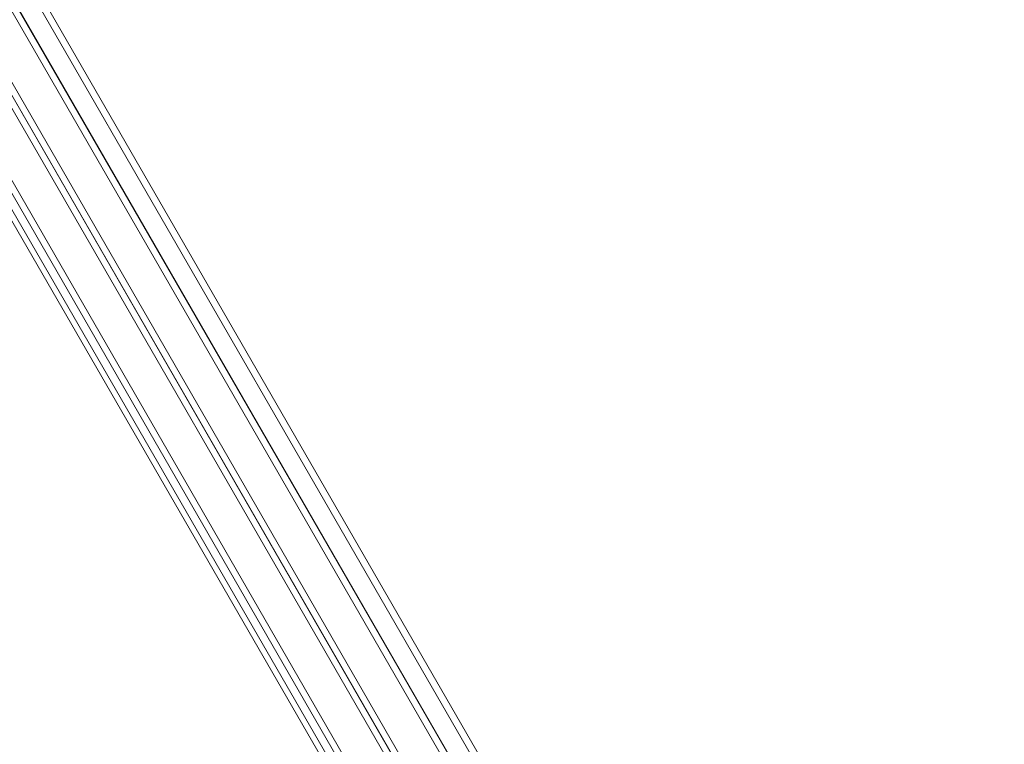
# Model space of a CAD drawing. Units: millimetres. Extents: x -10146 to 11599, y -11520 to 7551.
# Drawn here: x -5788 to -5405, y -1200 to -918 of the extents above; entities that cross this region are included whole.
import ezdxf

# ---------------------------------------------------------------- set-up
doc = ezdxf.new("R2010")
doc.units = ezdxf.units.MM
doc.header["$LTSCALE"] = 20
doc.linetypes.add('HIDDEN', pattern=[9.525, 6.35, -3.175])
doc.layers.add('2d', color=230, linetype='Continuous')
doc.layers.add('EN-Free_Space_Hatch', color=10, linetype='HIDDEN')

msp = doc.modelspace()

# ---------------------------------------------------------------- hatches: boundary and pattern name
at = {"layer": 'EN-Free_Space_Hatch'}
h = msp.add_hatch(dxfattribs=at)
h.set_pattern_fill('ANSI31', color=256, scale=100)
h.set_pattern_definition([(315, (-4492.33, -5828.78), (224.506, 224.506), [])])
edge = h.paths.add_edge_path()
edge.add_line((-4492.33, -9496.38), (-4492.33, -5828.78))
edge.add_line((-4492.33, -5828.78), (-6492.33, -5828.78))
edge.add_line((-6492.33, -5828.78), (-6492.33, -9496.38))
edge.add_arc((-5492.33, -9496.38), 1000, 180, 360)
edge = h.paths.add_edge_path()
edge.add_line((3731.51, -3856.16), (2491.77, -6003.45))
edge.add_arc((1625.75, -5503.45), 1000, 150, 330, ccw=False)
edge.add_line((759.72, -5003.45), (1999.46, -2856.16))
edge.add_line((1999.46, -2856.16), (3731.51, -3856.16))
edge = h.paths.add_edge_path()
edge.add_arc((-714.02, -154.72), 500, 0, 360)

# ---------------------------------------------------------------- linework, layer by layer
at = {"layer": '2d', "lineweight": 0}
for p, q in [((-6006.74, -574.27), (-5519.24, -1418.65)), ((-6006.68, -574.46), (-5519.87, -1417.63)), ((-6008.97, -575.49), (-5521.41, -1419.97)), ((-5505.46, -1383.91), (-5970.46, -578.51)), ((-5533.34, -1427.32), (-6021.8, -581.27)), ((-6023.14, -583.96), (-5536.33, -1427.13)), ((-5515.49, -1372), (-5964.97, -593.48)), ((-5526.42, -1368.22), (-5967.16, -604.83)), ((-5526.3, -1368.21), (-5967.09, -604.73)), ((-5526.26, -1368.2), (-5967.06, -604.7)), ((-5529.1, -1368.58), (-5968.81, -606.97)), ((-5582.15, -1358.08), (-6006.54, -624.08)), ((-5579.72, -1357.76), (-6004.25, -623.53)), ((-5958.18, -653.39), (-5559.2, -1344.44)), ((-5757.74, -1005.55), (-5757.78, -1005.57)), ((-5743.74, -1029.8), (-5743.78, -1029.82)), ((-5714, -1043.09), (-5714.1, -1043.15)), ((-5665.39, -1165.51), (-5665.43, -1165.53)), ((-5651.39, -1189.75), (-5651.43, -1189.77))]:
    msp.add_line(p, q, dxfattribs=at)
for centre, start, end in [((-5746.7, -987.05), 300.6413, 301.015), ((-5642.36, -1167.79), 118.985, 119.3587), ((-5641.85, -1168.66), 300.6413, 301.015)]:
    msp.add_arc(centre, 17, start, end, dxfattribs=at)
for points in [[(-5745.25, -988.97), (-5745.28, -988.99), (-5745.31, -989.01), (-5745.35, -989.03)], [(-5761.9, -998.43), (-5761.89, -998.42), (-5761.88, -998.42), (-5761.87, -998.41)]]:
    msp.add_open_spline(points, degree=3, dxfattribs=at)

doc.saveas('drawing.dxf')
